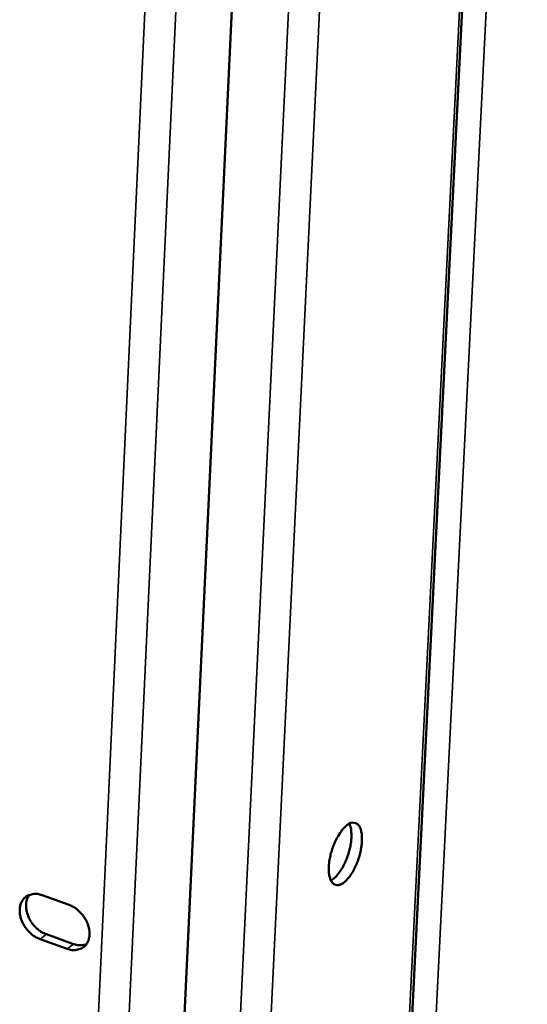
# Model space of a CAD drawing. Units: millimetres. Extents: x 65 to 5840, y 100 to 4100.
# Drawn here: x 5331 to 5378, y 2875 to 2966 of the extents above; entities that cross this region are included whole.
import ezdxf

# ---------------------------------------------------------------- set-up
doc = ezdxf.new("R2010")
doc.units = ezdxf.units.MM
doc.header["$LTSCALE"] = 20
doc.layers.add('Visible (ISO)', color=7, linetype='Continuous', lineweight=50)
doc.layers.add('Visible Narrow (ISO)', color=7, linetype='Continuous', lineweight=35)

msp = doc.modelspace()

# ---------------------------------------------------------------- linework, layer by layer
at = {"layer": 'Visible (ISO)'}
for p, q in [((5361.776, 2764.145), (5375.644, 3043.147)), ((5353.721, 3030.699), (5340.23, 2745.344)), ((5333.257, 2885.461), (5335.744, 2884.572)), ((5333.653, 2881.873), (5336.138, 2880.982)), ((5335.558, 2880.541), (5333.073, 2881.432))]:
    msp.add_line(p, q, dxfattribs=at)
at = {"layer": 'Visible (ISO)', "flags": 128}
for points in [[(5361.247, 2891.889, -0.094962), (5361.5, 2892.072, -0.112215), (5361.76, 2892.129, -0.057196), (5362.048, 2892.093, -0.102971), (5362.195, 2892.023, -0.07861), (5362.372, 2891.839, -0.070418), (5362.501, 2891.585, -0.034164), (5362.601, 2891.205, -0.039406), (5362.64, 2890.867, -0.020572), (5362.636, 2890.366, -0.025036), (5362.595, 2889.956, -0.017779), (5362.497, 2889.435, -0.019234), (5362.372, 2888.961, -0.018697), (5362.208, 2888.489, -0.017706), (5361.998, 2888.003, -0.023521), (5361.797, 2887.626, -0.019654), (5361.518, 2887.197, -0.035778), (5361.296, 2886.926, -0.029926), (5360.99, 2886.639, -0.063321), (5360.739, 2886.48, -0.068578), (5360.477, 2886.398, -0.100411), (5360.245, 2886.406, -0.102982), (5360.041, 2886.502, -0.078916), (5359.864, 2886.686, -0.070598), (5359.735, 2886.94, -0.034308), (5359.634, 2887.319, -0.039504), (5359.595, 2887.658, -0.020615), (5359.599, 2888.159, -0.025084), (5359.64, 2888.57, -0.017805), (5359.737, 2889.091, -0.019264), (5359.863, 2889.566, -0.018724), (5360.028, 2890.039, -0.017734), (5360.237, 2890.525, -0.023564), (5360.362, 2890.759, -0.009256), (5360.718, 2891.332, -0.046321), (5360.885, 2891.544, -0.024982), (5361.247, 2891.889)], [(5359.783, 2886.829, 0.029336), (5360.126, 2887.063, 0.054537), (5360.287, 2887.219, 0.012371), (5360.635, 2887.659, 0.027376), (5360.776, 2887.871, 0.017638), (5361.016, 2888.309, 0.019929), (5361.197, 2888.711, 0.017128), (5361.367, 2889.177, 0.017209), (5361.504, 2889.65, 0.01958), (5361.597, 2890.088, 0.017489), (5361.663, 2890.584, 0.026524), (5361.675, 2890.836, 0.011615), (5361.657, 2891.411, 0.052739), (5361.621, 2891.637, 0.028343), (5361.487, 2892.04)], [(5333.073, 2881.432, -0.037189), (5332.597, 2881.658, -0.058879), (5332.328, 2881.855, -0.017763), (5331.9, 2882.285, -0.035947), (5331.712, 2882.52, -0.036978), (5331.488, 2882.901, -0.035792), (5331.316, 2883.325, -0.043916), (5331.225, 2883.722, -0.041803), (5331.202, 2884.149, -0.055663), (5331.253, 2884.516, -0.054927), (5331.386, 2884.867, -0.066634), (5331.581, 2885.148, -0.066959), (5331.841, 2885.368, -0.064628), (5332.063, 2885.472, -0.035324), (5332.498, 2885.577, -0.079582), (5332.833, 2885.579, -0.060565), (5333.257, 2885.461)], [(5332.08, 2885.487, 0.045103), (5331.891, 2885.149, 0.07138), (5331.824, 2884.912, 0.023859), (5331.785, 2884.462, 0.043581), (5331.798, 2884.214, 0.034095), (5331.878, 2883.829, 0.035905), (5332.004, 2883.478, 0.031357), (5332.191, 2883.117, 0.03194), (5332.418, 2882.79, 0.032421), (5332.583, 2882.606, 0.014492), (5332.99, 2882.233, 0.054191), (5333.227, 2882.068, 0.033332), (5333.653, 2881.873)], [(5335.744, 2884.572, -0.037215), (5336.22, 2884.347, -0.058907), (5336.489, 2884.149, -0.017795), (5336.919, 2883.718, -0.035977), (5337.107, 2883.484, -0.037035), (5337.332, 2883.101, -0.035843), (5337.504, 2882.677, -0.043993), (5337.595, 2882.279, -0.041893), (5337.618, 2881.852, -0.055748), (5337.566, 2881.485, -0.05505), (5337.432, 2881.134, -0.066666), (5337.237, 2880.852, -0.067022), (5336.976, 2880.633, -0.064547), (5336.753, 2880.529, -0.035282), (5336.318, 2880.425, -0.079475), (5335.982, 2880.423, -0.060479), (5335.558, 2880.541)], [(5336.138, 2880.982, 0.046493), (5336.441, 2880.894, 0.046493), (5336.756, 2880.863, 0.042313), (5337.043, 2880.886, 0.042313), (5337.322, 2880.957)]]:
    msp.add_lwpolyline(points, format="xyb", dxfattribs=at)
at = {"layer": 'Visible Narrow (ISO)'}
for p, q in [((5347.664, 2736.974), (5363.401, 3063.439)), ((5344.887, 2736.786), (5360.518, 3063.278)), ((5361.495, 2763.65), (5375.37, 3042.947)), ((5377.829, 3042.221), (5364.007, 2765.567)), ((5348.556, 3031.208), (5334.823, 2737.061)), ((5332.077, 2737.669), (5345.638, 3030.192)), ((5333.073, 2881.432), (5333.653, 2881.873)), ((5335.558, 2880.541), (5336.138, 2880.982))]:
    msp.add_line(p, q, dxfattribs=at)

doc.saveas('drawing.dxf')
